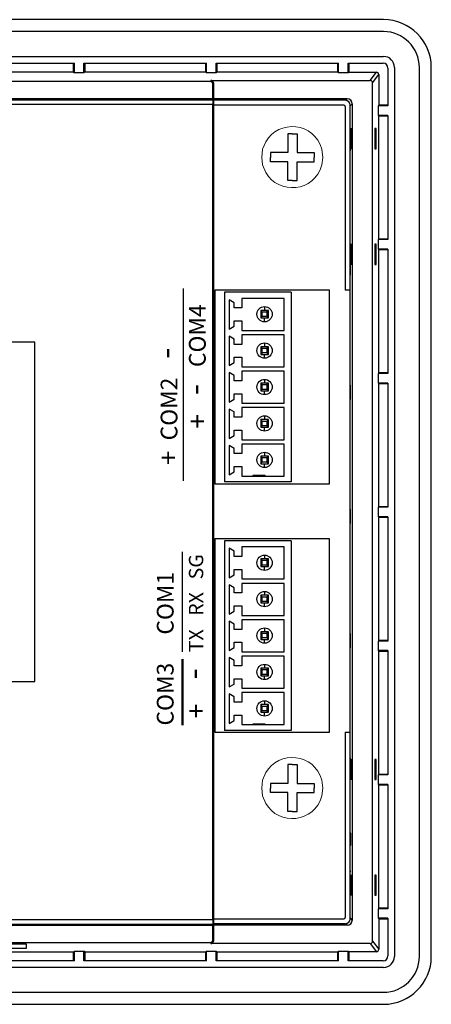
# Model space of a CAD drawing. Units: millimetres. Extents: x 682 to 1159, y 99 to 371.
# Drawn here: x 1116 to 1159, y 183 to 286 of the extents above; entities that cross this region are included whole.
import ezdxf

# ---------------------------------------------------------------- set-up
doc = ezdxf.new("R2010")
doc.units = ezdxf.units.MM
doc.header["$LTSCALE"] = 30.734
doc.layers.add('_U+5716_U+5C64 1', color=7, linetype='Continuous')
doc.styles.add('textstyle11', font='txt')
doc.styles.add('textstyle12', font='txt')
doc.styles.add('textstyle13', font='txt')
doc.styles.add('textstyle14', font='txt')
doc.styles.add('textstyle15', font='txt')
doc.styles.add('textstyle16', font='txt')
doc.styles.add('textstyle17', font='txt')
doc.styles.add('textstyle18', font='txt')
doc.styles.add('textstyle19', font='txt')
doc.styles.add('textstyle20', font='txt')
doc.styles.add('textstyle21', font='txt')
doc.styles.add('textstyle22', font='txt')
doc.styles.add('textstyle23', font='txt')

msp = doc.modelspace()

# ---------------------------------------------------------------- linework, layer by layer
at = {"color": 7, "linetype": 'Continuous'}
for p, q in [((1154.02, 286.17), (1035.02, 286.17)), ((1154.02, 284.92), (1035.02, 284.92)), ((1035.02, 282.32), (1154.02, 282.32)), ((1108.85, 281.61), (1121.67, 281.61)), ((1121.59, 280.67), (1121.59, 281.61)), ((1121.67, 280.61), (1121.67, 281.61)), ((1122.67, 280.61), (1122.67, 281.61)), ((1122.67, 281.61), (1135.5, 281.61)), ((1122.75, 281.61), (1122.75, 280.67)), ((1135.42, 280.67), (1135.42, 281.61)), ((1135.5, 280.61), (1135.5, 281.61)), ((1136.5, 280.61), (1136.5, 281.61)), ((1136.5, 281.61), (1149.32, 281.61)), ((1136.58, 281.61), (1136.58, 280.67)), ((1149.24, 280.67), (1149.24, 281.61)), ((1149.32, 280.61), (1149.32, 281.61)), ((1150.32, 281.61), (1153.98, 281.61)), ((1150.32, 280.61), (1150.32, 281.61)), ((1150.4, 281.61), (1150.4, 280.67)), ((1121.59, 280.67), (1108.93, 280.67)), ((1121.59, 280.67), (1121.67, 280.61)), ((1122.67, 280.61), (1121.67, 280.61)), ((1122.75, 280.67), (1122.67, 280.61)), ((1135.42, 280.67), (1122.75, 280.67)), ((1135.42, 280.67), (1135.5, 280.61)), ((1136.5, 280.61), (1135.5, 280.61)), ((1136.58, 280.67), (1136.5, 280.61)), ((1149.24, 280.67), (1136.58, 280.67)), ((1149.24, 280.67), (1149.32, 280.61)), ((1150.32, 280.61), (1149.32, 280.61)), ((1150.4, 280.67), (1150.32, 280.61)), ((1150.4, 280.67), (1153.27, 280.67)), ((1152.63, 279.82), (1153.27, 280.67)), ((1152.88, 279.57), (1153.52, 280.42)), ((1153.52, 280.42), (1153.52, 277.25)), ((1154.48, 281.11), (1154.48, 277.17)), ((1155.17, 281.17), (1155.17, 188.17)), ((1157.77, 188.17), (1157.77, 281.17)), ((1159.02, 188.17), (1159.02, 281.17)), ((1135.9, 279.69), (1054.5, 279.69)), ((1135.9, 279.69), (1135.96, 279.82)), ((1135.96, 279.82), (1152.63, 279.82)), ((1136.15, 279.44), (1136.21, 279.57)), ((1136.15, 277.91), (1136.15, 279.44)), ((1136.21, 279.57), (1136.21, 277.88)), ((1152.88, 189.76), (1152.88, 279.57)), ((1038.9, 277.79), (1136.15, 277.79)), ((1136.15, 277.29), (1039.05, 277.29)), ((1054.5, 277.91), (1136.15, 277.91)), ((1128.17, 277.79), (1128.17, 277.87)), ((1129.67, 277.87), (1128.17, 277.87)), ((1129.67, 277.79), (1129.67, 277.87)), ((1136.15, 277.91), (1136.21, 277.88)), ((1136.15, 277.79), (1136.15, 277.29)), ((1136.15, 277.79), (1136.21, 277.73)), ((1136.15, 192.04), (1136.15, 277.29)), ((1150.23, 277.88), (1136.21, 277.88)), ((1136.21, 277.73), (1136.21, 191.6)), ((1150.02, 277.73), (1136.21, 277.73)), ((1149.87, 277.23), (1136.21, 277.23)), ((1141.97, 277.73), (1141.97, 277.86)), ((1143.47, 277.86), (1141.97, 277.86)), ((1143.47, 277.73), (1143.47, 277.86)), ((1150.02, 277.08), (1150.02, 257.86)), ((1150.07, 277.72), (1150.23, 277.88)), ((1150.52, 277.17), (1150.73, 277.38)), ((1150.52, 192.1), (1150.52, 277.23)), ((1150.73, 277.38), (1150.73, 191.95)), ((1153.52, 277.25), (1153.48, 277.17)), ((1154.48, 277.17), (1153.48, 277.17)), ((1153.48, 276.16), (1153.48, 277.17)), ((1153.52, 277.25), (1154.48, 277.25)), ((1154.48, 276.16), (1153.48, 276.16)), ((1153.52, 276.09), (1153.48, 276.16)), ((1154.48, 276.09), (1153.52, 276.09)), ((1153.52, 263.25), (1153.52, 276.09)), ((1154.48, 276.16), (1154.48, 263.17)), ((1150.61, 274.77), (1150.66, 274.77)), ((1150.61, 272.67), (1150.61, 274.77)), ((1150.66, 274.77), (1150.66, 272.67)), ((1153.24, 274.77), (1153.11, 274.77)), ((1153.11, 274.77), (1153.11, 272.67)), ((1153.24, 272.67), (1153.24, 274.77)), ((1150.56, 273.95), (1150.52, 273.95)), ((1150.56, 272.45), (1150.56, 273.95)), ((1150.52, 272.45), (1150.56, 272.45)), ((1150.66, 272.67), (1150.61, 272.67)), ((1153.11, 272.67), (1153.24, 272.67)), ((1150.61, 262.67), (1150.66, 262.67)), ((1150.61, 260.57), (1150.61, 262.67)), ((1150.66, 262.67), (1150.66, 260.57)), ((1153.24, 262.67), (1153.11, 262.67)), ((1153.11, 262.67), (1153.11, 260.57)), ((1153.24, 260.57), (1153.24, 262.67)), ((1153.52, 263.25), (1153.48, 263.17)), ((1154.48, 263.17), (1153.48, 263.17)), ((1153.48, 262.16), (1153.48, 263.17)), ((1153.52, 263.25), (1154.48, 263.25)), ((1154.48, 262.16), (1153.48, 262.16)), ((1153.52, 262.09), (1153.48, 262.16)), ((1154.48, 262.09), (1153.52, 262.09)), ((1153.52, 249.25), (1153.52, 262.09)), ((1154.48, 262.16), (1154.48, 249.17)), ((1150.56, 260.95), (1150.52, 260.95)), ((1150.56, 259.45), (1150.56, 260.95)), ((1150.66, 260.57), (1150.61, 260.57)), ((1153.11, 260.57), (1153.24, 260.57)), ((1150.52, 259.45), (1150.56, 259.45)), ((1148.37, 257.86), (1136.37, 257.86)), ((1136.37, 257.86), (1136.37, 237.62)), ((1144.37, 257.66), (1137.37, 257.66)), ((1137.37, 257.66), (1137.37, 237.82)), ((1144.37, 257.66), (1144.37, 237.82)), ((1148.37, 237.62), (1148.37, 257.86)), ((1150.52, 257.86), (1150.02, 257.86)), ((1138.39, 256.56), (1137.87, 256.87)), ((1137.87, 256.87), (1137.87, 253.79)), ((1138.39, 256.01), (1138.39, 256.56)), ((1143.62, 257.01), (1139.19, 257.01)), ((1139.19, 257.01), (1139.19, 256.01)), ((1143.62, 253.66), (1143.62, 257.01)), ((1139.19, 256.01), (1138.39, 256.01)), ((1141.97, 255.76), (1141.17, 255.76)), ((1141.32, 255.61), (1141.17, 255.76)), ((1141.17, 255.76), (1141.17, 254.96)), ((1141.32, 255.61), (1141.82, 255.61)), ((1141.32, 255.11), (1141.32, 255.61)), ((1141.57, 256.16), (1141.57, 255.76)), ((1141.97, 255.76), (1141.82, 255.61)), ((1141.82, 255.61), (1141.82, 255.11)), ((1141.97, 254.96), (1141.97, 255.76)), ((1138.39, 254.66), (1139.19, 254.66)), ((1138.39, 254.1), (1138.39, 254.66)), ((1139.19, 254.66), (1139.19, 253.66)), ((1141.32, 255.11), (1141.17, 254.96)), ((1141.17, 254.96), (1141.97, 254.96)), ((1141.82, 255.11), (1141.32, 255.11)), ((1141.57, 254.56), (1141.57, 254.96)), ((1141.97, 254.96), (1141.82, 255.11)), ((1137.87, 253.79), (1138.39, 254.1)), ((1139.19, 253.66), (1143.62, 253.66)), ((1117.52, 252.42), (1057.02, 252.42)), ((1117.52, 216.92), (1117.52, 252.42)), ((1138.39, 252.75), (1137.87, 253.06)), ((1137.87, 253.06), (1137.87, 249.98)), ((1138.39, 252.2), (1138.39, 252.75)), ((1143.62, 253.2), (1139.19, 253.2)), ((1139.19, 253.2), (1139.19, 252.2)), ((1143.62, 249.85), (1143.62, 253.2)), ((1139.19, 252.2), (1138.39, 252.2)), ((1141.97, 251.95), (1141.17, 251.95)), ((1141.32, 251.8), (1141.17, 251.95)), ((1141.17, 251.95), (1141.17, 251.15)), ((1141.32, 251.8), (1141.82, 251.8)), ((1141.32, 251.3), (1141.32, 251.8)), ((1141.57, 252.35), (1141.57, 251.95)), ((1141.97, 251.95), (1141.82, 251.8)), ((1141.82, 251.8), (1141.82, 251.3)), ((1141.97, 251.15), (1141.97, 251.95)), ((1137.87, 249.98), (1138.39, 250.29)), ((1138.39, 250.85), (1139.19, 250.85)), ((1138.39, 250.29), (1138.39, 250.85)), ((1139.19, 250.85), (1139.19, 249.85)), ((1141.32, 251.3), (1141.17, 251.15)), ((1141.17, 251.15), (1141.97, 251.15)), ((1141.82, 251.3), (1141.32, 251.3)), ((1141.57, 250.75), (1141.57, 251.15)), ((1141.97, 251.15), (1141.82, 251.3)), ((1139.19, 249.85), (1143.62, 249.85)), ((1143.62, 249.39), (1139.19, 249.39)), ((1139.19, 249.39), (1139.19, 248.39)), ((1143.62, 246.04), (1143.62, 249.39)), ((1138.39, 248.94), (1137.87, 249.25)), ((1137.87, 249.25), (1137.87, 246.17)), ((1138.39, 248.39), (1138.39, 248.94)), ((1139.19, 248.39), (1138.39, 248.39)), ((1141.57, 248.54), (1141.57, 248.14)), ((1153.52, 249.25), (1153.48, 249.17)), ((1154.48, 249.17), (1153.48, 249.17)), ((1153.48, 248.16), (1153.48, 249.17)), ((1153.52, 249.25), (1154.48, 249.25)), ((1141.97, 248.14), (1141.17, 248.14)), ((1141.32, 247.99), (1141.17, 248.14)), ((1141.17, 248.14), (1141.17, 247.34)), ((1141.32, 247.49), (1141.17, 247.34)), ((1141.17, 247.34), (1141.97, 247.34)), ((1141.32, 247.99), (1141.82, 247.99)), ((1141.32, 247.49), (1141.32, 247.99)), ((1141.82, 247.49), (1141.32, 247.49)), ((1141.57, 246.94), (1141.57, 247.34)), ((1141.97, 248.14), (1141.82, 247.99)), ((1141.82, 247.99), (1141.82, 247.49)), ((1141.97, 247.34), (1141.82, 247.49)), ((1141.97, 247.34), (1141.97, 248.14)), ((1150.56, 247.95), (1150.52, 247.95)), ((1150.56, 246.45), (1150.56, 247.95)), ((1154.48, 248.16), (1153.48, 248.16)), ((1153.52, 248.09), (1153.48, 248.16)), ((1154.48, 248.09), (1153.52, 248.09)), ((1153.52, 235.25), (1153.52, 248.09)), ((1154.48, 248.16), (1154.48, 235.17)), ((1137.87, 246.17), (1138.39, 246.48)), ((1138.39, 247.04), (1139.19, 247.04)), ((1138.39, 246.48), (1138.39, 247.04)), ((1139.19, 247.04), (1139.19, 246.04)), ((1150.52, 246.45), (1150.56, 246.45)), ((1138.39, 245.13), (1137.87, 245.44)), ((1137.87, 245.44), (1137.87, 242.36)), ((1139.19, 246.04), (1143.62, 246.04)), ((1143.62, 245.58), (1139.19, 245.58)), ((1139.19, 245.58), (1139.19, 244.58)), ((1143.62, 242.23), (1143.62, 245.58)), ((1138.39, 244.58), (1138.39, 245.13)), ((1139.19, 244.58), (1138.39, 244.58)), ((1141.97, 244.33), (1141.17, 244.33)), ((1141.32, 244.18), (1141.17, 244.33)), ((1141.17, 244.33), (1141.17, 243.53)), ((1141.32, 244.18), (1141.82, 244.18)), ((1141.32, 243.68), (1141.32, 244.18)), ((1141.57, 244.73), (1141.57, 244.33)), ((1141.82, 244.18), (1141.97, 244.33)), ((1141.82, 244.18), (1141.82, 243.68)), ((1141.97, 243.53), (1141.97, 244.33)), ((1138.39, 243.23), (1139.19, 243.23)), ((1138.39, 242.67), (1138.39, 243.23)), ((1139.19, 243.23), (1139.19, 242.23)), ((1141.17, 243.53), (1141.32, 243.68)), ((1141.17, 243.53), (1141.97, 243.53)), ((1141.82, 243.68), (1141.32, 243.68)), ((1141.57, 243.13), (1141.57, 243.53)), ((1141.97, 243.53), (1141.82, 243.68)), ((1137.87, 242.36), (1138.39, 242.67)), ((1139.19, 242.23), (1143.62, 242.23)), ((1138.39, 241.32), (1137.87, 241.63)), ((1137.87, 241.63), (1137.87, 238.55)), ((1138.39, 240.77), (1138.39, 241.32)), ((1143.62, 241.77), (1139.19, 241.77)), ((1139.19, 241.77), (1139.19, 240.77)), ((1143.62, 238.42), (1143.62, 241.77)), ((1139.19, 240.77), (1138.39, 240.77)), ((1141.97, 240.52), (1141.17, 240.52)), ((1141.32, 240.37), (1141.17, 240.52)), ((1141.17, 240.52), (1141.17, 239.72)), ((1141.32, 240.37), (1141.82, 240.37)), ((1141.32, 239.87), (1141.32, 240.37)), ((1141.57, 240.92), (1141.57, 240.52)), ((1141.82, 240.37), (1141.97, 240.52)), ((1141.82, 240.37), (1141.82, 239.87)), ((1141.97, 239.72), (1141.97, 240.52)), ((1138.39, 239.42), (1139.19, 239.42)), ((1138.39, 238.86), (1138.39, 239.42)), ((1139.19, 239.42), (1139.19, 238.42)), ((1141.17, 239.72), (1141.32, 239.87)), ((1141.17, 239.72), (1141.97, 239.72)), ((1141.82, 239.87), (1141.32, 239.87)), ((1141.57, 239.32), (1141.57, 239.72)), ((1141.97, 239.72), (1141.82, 239.87)), ((1137.87, 238.55), (1138.39, 238.86)), ((1139.19, 238.42), (1143.62, 238.42)), ((1141.62, 238.47), (1140.34, 238.47)), ((1140.34, 238.47), (1140.34, 238.42)), ((1141.62, 238.42), (1141.62, 238.47)), ((1136.37, 237.62), (1148.37, 237.62)), ((1144.37, 237.82), (1137.37, 237.82)), ((1150.56, 234.95), (1150.52, 234.95)), ((1150.56, 233.45), (1150.56, 234.95)), ((1153.52, 235.25), (1153.48, 235.17)), ((1154.48, 235.17), (1153.48, 235.17)), ((1153.48, 234.16), (1153.48, 235.17)), ((1153.52, 235.25), (1154.48, 235.25)), ((1154.48, 234.16), (1153.48, 234.16)), ((1153.52, 234.09), (1153.48, 234.16)), ((1154.48, 234.09), (1153.52, 234.09)), ((1153.52, 221.25), (1153.52, 234.09)), ((1154.48, 234.16), (1154.48, 221.17)), ((1150.52, 233.45), (1150.56, 233.45)), ((1148.37, 231.86), (1136.37, 231.86)), ((1136.37, 231.86), (1136.37, 211.62)), ((1148.37, 211.62), (1148.37, 231.86)), ((1144.37, 231.66), (1137.37, 231.66)), ((1137.37, 231.66), (1137.37, 211.82)), ((1138.39, 230.56), (1137.87, 230.87)), ((1137.87, 230.87), (1137.87, 227.79)), ((1143.62, 231.01), (1139.19, 231.01)), ((1139.19, 231.01), (1139.19, 230.01)), ((1143.62, 227.66), (1143.62, 231.01)), ((1144.37, 231.66), (1144.37, 211.82)), ((1138.39, 230.01), (1138.39, 230.56)), ((1139.19, 230.01), (1138.39, 230.01)), ((1141.97, 229.76), (1141.17, 229.76)), ((1141.32, 229.61), (1141.17, 229.76)), ((1141.17, 229.76), (1141.17, 228.96)), ((1141.57, 230.16), (1141.57, 229.76)), ((1141.97, 229.76), (1141.82, 229.61)), ((1141.97, 228.96), (1141.97, 229.76)), ((1141.32, 229.11), (1141.17, 228.96)), ((1141.17, 228.96), (1141.97, 228.96)), ((1141.32, 229.61), (1141.82, 229.61)), ((1141.32, 229.11), (1141.32, 229.61)), ((1141.82, 229.11), (1141.32, 229.11)), ((1141.57, 228.56), (1141.57, 228.96)), ((1141.82, 229.61), (1141.82, 229.11)), ((1141.97, 228.96), (1141.82, 229.11)), ((1137.87, 227.79), (1138.39, 228.1)), ((1138.39, 228.66), (1139.19, 228.66)), ((1138.39, 228.1), (1138.39, 228.66)), ((1139.19, 228.66), (1139.19, 227.66)), ((1139.19, 227.66), (1143.62, 227.66)), ((1138.39, 226.75), (1137.87, 227.06)), ((1137.87, 227.06), (1137.87, 223.98)), ((1138.39, 226.2), (1138.39, 226.75)), ((1143.62, 227.2), (1139.19, 227.2)), ((1139.19, 227.2), (1139.19, 226.2)), ((1143.62, 223.85), (1143.62, 227.2)), ((1139.19, 226.2), (1138.39, 226.2)), ((1141.97, 225.95), (1141.17, 225.95)), ((1141.32, 225.8), (1141.17, 225.95)), ((1141.17, 225.95), (1141.17, 225.15)), ((1141.32, 225.8), (1141.82, 225.8)), ((1141.32, 225.3), (1141.32, 225.8)), ((1141.57, 226.35), (1141.57, 225.95)), ((1141.97, 225.95), (1141.82, 225.8)), ((1141.82, 225.8), (1141.82, 225.3)), ((1141.97, 225.15), (1141.97, 225.95)), ((1138.39, 224.85), (1139.19, 224.85)), ((1138.39, 224.29), (1138.39, 224.85)), ((1139.19, 224.85), (1139.19, 223.85)), ((1141.32, 225.3), (1141.17, 225.15)), ((1141.17, 225.15), (1141.97, 225.15)), ((1141.82, 225.3), (1141.32, 225.3)), ((1141.57, 224.75), (1141.57, 225.15)), ((1141.97, 225.15), (1141.82, 225.3)), ((1137.87, 223.98), (1138.39, 224.29)), ((1139.19, 223.85), (1143.62, 223.85)), ((1138.39, 222.94), (1137.87, 223.25)), ((1137.87, 223.25), (1137.87, 220.17)), ((1138.39, 222.39), (1138.39, 222.94)), ((1143.62, 223.39), (1139.19, 223.39)), ((1139.19, 223.39), (1139.19, 222.39)), ((1141.57, 222.54), (1141.57, 222.14)), ((1143.62, 220.04), (1143.62, 223.39)), ((1139.19, 222.39), (1138.39, 222.39)), ((1141.97, 222.14), (1141.17, 222.14)), ((1141.32, 221.99), (1141.17, 222.14)), ((1141.17, 222.14), (1141.17, 221.34)), ((1141.32, 221.49), (1141.17, 221.34)), ((1141.32, 221.99), (1141.82, 221.99)), ((1141.32, 221.49), (1141.32, 221.99)), ((1141.82, 221.49), (1141.32, 221.49)), ((1141.97, 222.14), (1141.82, 221.99)), ((1141.82, 221.99), (1141.82, 221.49)), ((1141.97, 221.34), (1141.82, 221.49)), ((1141.97, 221.34), (1141.97, 222.14)), ((1150.56, 221.95), (1150.52, 221.95)), ((1150.56, 220.45), (1150.56, 221.95)), ((1137.87, 220.17), (1138.39, 220.48)), ((1138.39, 221.04), (1139.19, 221.04)), ((1138.39, 220.48), (1138.39, 221.04)), ((1139.19, 221.04), (1139.19, 220.04)), ((1141.17, 221.34), (1141.97, 221.34)), ((1141.57, 220.94), (1141.57, 221.34)), ((1150.52, 220.45), (1150.56, 220.45)), ((1153.52, 221.25), (1153.48, 221.17)), ((1154.48, 221.17), (1153.48, 221.17)), ((1153.48, 220.16), (1153.48, 221.17)), ((1153.52, 221.25), (1154.48, 221.25)), ((1138.39, 219.13), (1137.87, 219.44)), ((1137.87, 219.44), (1137.87, 216.36)), ((1139.19, 220.04), (1143.62, 220.04)), ((1143.62, 219.58), (1139.19, 219.58)), ((1139.19, 219.58), (1139.19, 218.58)), ((1143.62, 216.23), (1143.62, 219.58)), ((1154.48, 220.16), (1153.48, 220.16)), ((1153.52, 220.09), (1153.48, 220.16)), ((1154.48, 220.09), (1153.52, 220.09)), ((1153.52, 207.25), (1153.52, 220.09)), ((1154.48, 220.16), (1154.48, 207.17)), ((1138.39, 218.58), (1138.39, 219.13)), ((1139.19, 218.58), (1138.39, 218.58)), ((1141.57, 218.73), (1141.57, 218.33)), ((1141.97, 218.33), (1141.17, 218.33)), ((1141.32, 218.18), (1141.17, 218.33)), ((1141.17, 218.33), (1141.17, 217.53)), ((1141.17, 217.53), (1141.32, 217.68)), ((1141.17, 217.53), (1141.97, 217.53)), ((1141.32, 218.18), (1141.82, 218.18)), ((1141.32, 217.68), (1141.32, 218.18)), ((1141.82, 217.68), (1141.32, 217.68)), ((1141.57, 217.13), (1141.57, 217.53)), ((1141.82, 218.18), (1141.97, 218.33)), ((1141.82, 218.18), (1141.82, 217.68)), ((1141.97, 217.53), (1141.82, 217.68)), ((1141.97, 217.53), (1141.97, 218.33)), ((1057.02, 216.92), (1117.52, 216.92)), ((1137.87, 216.36), (1138.39, 216.67)), ((1138.39, 217.23), (1139.19, 217.23)), ((1138.39, 216.67), (1138.39, 217.23)), ((1139.19, 217.23), (1139.19, 216.23)), ((1138.39, 215.32), (1137.87, 215.63)), ((1137.87, 215.63), (1137.87, 212.55)), ((1138.39, 214.77), (1138.39, 215.32)), ((1139.19, 216.23), (1143.62, 216.23)), ((1143.62, 215.77), (1139.19, 215.77)), ((1139.19, 215.77), (1139.19, 214.77)), ((1143.62, 212.42), (1143.62, 215.77)), ((1139.19, 214.77), (1138.39, 214.77)), ((1141.97, 214.52), (1141.17, 214.52)), ((1141.32, 214.37), (1141.17, 214.52)), ((1141.17, 214.52), (1141.17, 213.72)), ((1141.32, 214.37), (1141.82, 214.37)), ((1141.32, 213.87), (1141.32, 214.37)), ((1141.57, 214.92), (1141.57, 214.52)), ((1141.82, 214.37), (1141.97, 214.52)), ((1141.82, 214.37), (1141.82, 213.87)), ((1141.97, 213.72), (1141.97, 214.52)), ((1138.39, 213.42), (1139.19, 213.42)), ((1138.39, 212.86), (1138.39, 213.42)), ((1139.19, 213.42), (1139.19, 212.42)), ((1141.17, 213.72), (1141.32, 213.87)), ((1141.17, 213.72), (1141.97, 213.72)), ((1141.82, 213.87), (1141.32, 213.87)), ((1141.57, 213.32), (1141.57, 213.72)), ((1141.97, 213.72), (1141.82, 213.87)), ((1137.87, 212.55), (1138.39, 212.86)), ((1139.19, 212.42), (1143.62, 212.42)), ((1141.62, 212.47), (1140.34, 212.47)), ((1140.34, 212.47), (1140.34, 212.42)), ((1141.62, 212.42), (1141.62, 212.47)), ((1136.37, 211.62), (1148.37, 211.62)), ((1144.37, 211.82), (1137.37, 211.82)), ((1150.02, 211.62), (1150.52, 211.62)), ((1150.02, 211.62), (1150.02, 192.25)), ((1150.56, 208.95), (1150.52, 208.95)), ((1150.56, 207.45), (1150.56, 208.95)), ((1150.61, 208.77), (1150.66, 208.77)), ((1150.61, 206.67), (1150.61, 208.77)), ((1150.66, 208.77), (1150.66, 206.67)), ((1153.24, 208.77), (1153.11, 208.77)), ((1153.11, 208.77), (1153.11, 206.67)), ((1153.24, 206.67), (1153.24, 208.77)), ((1150.52, 207.45), (1150.56, 207.45)), ((1153.52, 207.25), (1153.48, 207.17)), ((1154.48, 207.17), (1153.48, 207.17)), ((1153.48, 206.16), (1153.48, 207.17)), ((1153.52, 207.25), (1154.48, 207.25)), ((1150.66, 206.67), (1150.61, 206.67)), ((1153.11, 206.67), (1153.24, 206.67)), ((1154.48, 206.16), (1153.48, 206.16)), ((1153.52, 206.09), (1153.48, 206.16)), ((1154.48, 206.09), (1153.52, 206.09)), ((1153.52, 193.25), (1153.52, 206.09)), ((1154.48, 206.16), (1154.48, 193.17)), ((1150.6, 201.07), (1150.52, 201.07)), ((1150.6, 199.82), (1150.6, 201.07)), ((1150.52, 199.82), (1150.6, 199.82)), ((1150.6, 197.07), (1150.52, 197.07)), ((1150.52, 195.82), (1150.6, 195.82)), ((1150.61, 196.67), (1150.66, 196.67)), ((1150.61, 194.57), (1150.61, 196.67)), ((1150.66, 196.67), (1150.66, 194.57)), ((1153.24, 196.67), (1153.11, 196.67)), ((1153.11, 196.67), (1153.11, 194.57)), ((1153.24, 194.57), (1153.24, 196.67)), ((1150.66, 194.57), (1150.61, 194.57)), ((1153.11, 194.57), (1153.24, 194.57)), ((1153.52, 193.25), (1153.48, 193.17)), ((1154.48, 193.17), (1153.48, 193.17)), ((1153.48, 192.16), (1153.48, 193.17)), ((1153.52, 193.25), (1154.48, 193.25)), ((1039.05, 192.04), (1136.15, 192.04)), ((1136.15, 192.04), (1136.15, 191.54)), ((1136.21, 191.6), (1136.15, 191.54)), ((1136.21, 192.1), (1149.87, 192.1)), ((1150.02, 191.6), (1136.21, 191.6)), ((1150.07, 191.61), (1150.23, 191.45)), ((1150.52, 192.17), (1150.73, 191.95)), ((1154.48, 192.16), (1153.48, 192.16)), ((1153.52, 192.09), (1153.48, 192.16)), ((1153.52, 192.09), (1154.48, 192.09)), ((1153.52, 192.09), (1153.52, 188.92)), ((1154.48, 192.16), (1154.48, 188.22)), ((1038.9, 191.54), (1136.15, 191.54)), ((1136.15, 191.42), (1054.5, 191.42)), ((1116.64, 191.47), (1104.04, 191.47)), ((1116.36, 191.47), (1116.36, 191.54)), ((1116.64, 191.54), (1116.64, 191.47)), ((1136.15, 191.42), (1136.21, 191.45)), ((1136.15, 189.89), (1136.15, 191.42)), ((1150.23, 191.45), (1136.21, 191.45)), ((1136.21, 191.45), (1136.21, 189.76)), ((1054.5, 189.64), (1135.9, 189.64)), ((1135.96, 189.51), (1135.9, 189.64)), ((1136.21, 189.76), (1136.15, 189.89)), ((1152.88, 189.76), (1153.52, 188.92)), ((1104.04, 189.04), (1116.64, 189.04)), ((1108.93, 188.67), (1121.59, 188.67)), ((1116.64, 189.44), (1111.34, 189.44)), ((1116.64, 189.04), (1116.64, 189.44)), ((1121.59, 188.67), (1121.67, 188.72)), ((1121.59, 187.72), (1121.59, 188.67)), ((1121.67, 188.72), (1122.67, 188.72)), ((1121.67, 187.72), (1121.67, 188.72)), ((1122.75, 188.67), (1122.67, 188.72)), ((1122.67, 187.72), (1122.67, 188.72)), ((1122.75, 188.67), (1135.42, 188.67)), ((1122.75, 188.67), (1122.75, 187.72)), ((1135.42, 188.67), (1135.5, 188.72)), ((1135.42, 187.72), (1135.42, 188.67)), ((1135.5, 188.72), (1136.5, 188.72)), ((1135.5, 187.72), (1135.5, 188.72)), ((1152.63, 189.51), (1135.96, 189.51)), ((1136.58, 188.67), (1136.5, 188.72)), ((1136.5, 187.72), (1136.5, 188.72)), ((1136.58, 188.67), (1149.24, 188.67)), ((1136.58, 188.67), (1136.58, 187.72)), ((1149.24, 188.67), (1149.32, 188.72)), ((1149.24, 187.72), (1149.24, 188.67)), ((1149.32, 188.72), (1150.32, 188.72)), ((1149.32, 187.72), (1149.32, 188.72)), ((1150.4, 188.67), (1150.32, 188.72)), ((1150.32, 187.72), (1150.32, 188.72)), ((1153.27, 188.67), (1150.4, 188.67)), ((1150.4, 188.67), (1150.4, 187.72)), ((1152.63, 189.51), (1153.27, 188.67)), ((1121.67, 187.72), (1108.85, 187.72)), ((1135.5, 187.72), (1122.67, 187.72)), ((1149.32, 187.72), (1136.5, 187.72)), ((1153.98, 187.72), (1150.32, 187.72)), ((1154.02, 187.02), (1035.02, 187.02)), ((1035.02, 184.42), (1154.02, 184.42)), ((1035.02, 183.17), (1154.02, 183.17))]:
    msp.add_line(p, q, dxfattribs=at)
at = {"color": 40, "linetype": 'Continuous', "true_color": 0xffbf00}
msp.add_line((1136.15, 279.59), (1136.15, 279.44), dxfattribs=at)
for p, q in [((1133.08, 237.92), (1133.08, 258.03)), ((1132.98, 225.33), (1132.98, 230.49)), ((1132.98, 220.04), (1132.98, 225.33))]:
    msp.add_line(p, q)
at = {"lineweight": 50}
msp.add_line((1132.98, 212.38), (1132.98, 219.28), dxfattribs=at)
at = {"color": 7, "linetype": 'Continuous'}
for centre in [(1141.57, 255.36), (1141.57, 251.55), (1141.57, 247.74), (1141.57, 243.93), (1141.57, 240.12), (1141.57, 229.36), (1141.57, 225.55), (1141.57, 221.74), (1141.57, 217.93), (1141.57, 214.12)]:
    msp.add_circle(centre, 0.8, dxfattribs=at)
for centre, radius, start, end in [((1154.02, 281.17), 5, 0, 90), ((1154.02, 281.17), 3.75, 0, 90), ((1154.02, 281.17), 1.15, 0, 90), ((1153.98, 281.11), 0.5, 0, 90), ((1152.63, 279.57), 0.25, 359.9312, 90.0218), ((1149.87, 277.08), 0.15, 360, 90), ((1149.87, 192.25), 0.15, 270, 360), ((1153.98, 188.22), 0.5, 270, 0), ((1154.02, 188.17), 5, 270, 0), ((1154.02, 188.17), 3.75, 270, 0), ((1154.02, 188.17), 1.15, 270, 0)]:
    msp.add_arc(centre, radius, start, end, dxfattribs=at)
for centre, major_axis, ratio, start_param, end_param in [((1153.27, 280.42), (0.15, 0.2), 0.999049, 5.356262, 6.926144), ((1135.9, 279.44), (0.112, 0.224), 0.999239, 5.176219, 6.746406), ((1135.96, 279.57), (0.112, 0.224), 0.999239, 5.176219, 6.746406), ((1150.02, 277.23), (0.354, 0.354), 0.999695, 5.497939, 7.068431), ((1150.23, 277.38), (-0.354, -0.354), 0.999924, 2.356232, 3.926953), ((1150.02, 192.1), (-0.354, 0.354), 0.999695, 2.356347, 3.926838), ((1150.23, 191.95), (-0.354, 0.354), 0.999924, 2.356233, 3.926953), ((1135.9, 189.89), (-0.112, 0.224), 0.999239, 2.678371, 4.248559), ((1135.96, 189.76), (-0.112, 0.224), 0.999239, 2.678371, 4.248559), ((1152.63, 189.76), (-0.15, 0.2), 0.999049, 2.498634, 4.068524), ((1153.27, 188.92), (-0.15, 0.2), 0.999049, 2.498634, 4.068516)]:
    msp.add_ellipse(centre, major_axis=major_axis, ratio=ratio, start_param=start_param, end_param=end_param, dxfattribs=at)
at = {"layer": '_U+5716_U+5C64 1', "color": 7, "lineweight": 25}
for points in [[(1144.46, 274.24), (1144.01, 274.24), (1144.01, 272.27), (1142.2, 272.27), (1142.2, 271.76)], [(1144.46, 274.24), (1144.97, 274.24), (1144.97, 272.27), (1146.77, 272.27), (1146.77, 271.76)], [(1144.46, 269.33), (1144.01, 269.33), (1144.01, 271.31), (1142.2, 271.31), (1142.2, 271.76)], [(1144.46, 269.33), (1144.97, 269.33), (1144.97, 271.31), (1146.77, 271.31), (1146.77, 271.76)], [(1144.46, 208.24), (1144.01, 208.24), (1144.01, 206.27), (1142.2, 206.27), (1142.2, 205.76)], [(1144.46, 208.24), (1144.97, 208.24), (1144.97, 206.27), (1146.77, 206.27), (1146.77, 205.76)], [(1144.46, 203.33), (1144.01, 203.33), (1144.01, 205.31), (1142.2, 205.31), (1142.2, 205.76)], [(1144.46, 203.33), (1144.97, 203.33), (1144.97, 205.31), (1146.77, 205.31), (1146.77, 205.76)]]:
    msp.add_lwpolyline(points, dxfattribs=at)
at = {"layer": '_U+5716_U+5C64 1', "color": 7, "lineweight": 15}
for points in [[(1141.3, 271.76), (1141.3, 271.76), (1141.35, 272.61), (1141.35, 272.61), (1141.35, 272.61), (1141.69, 273.4), (1141.69, 273.4), (1143.02, 275.74), (1146.79, 275.48), (1147.56, 272.61), (1147.56, 272.61), (1147.68, 271.76), (1147.68, 271.76), (1147.68, 271.76), (1147.56, 270.97), (1147.56, 270.97), (1146.79, 268.09), (1143.02, 267.84), (1141.69, 270.18), (1141.69, 270.18), (1141.35, 270.97), (1141.35, 270.97), (1141.35, 270.97), (1141.3, 271.76), (1141.3, 271.76)], [(1141.3, 271.76), (1141.3, 271.76), (1141.35, 272.61), (1141.35, 272.61), (1141.35, 272.61), (1141.69, 273.4), (1141.69, 273.4), (1143.02, 275.74), (1146.79, 275.48), (1147.56, 272.61), (1147.56, 272.61), (1147.68, 271.76), (1147.68, 271.76), (1147.68, 271.76), (1147.56, 270.97), (1147.56, 270.97), (1146.79, 268.09), (1143.02, 267.84), (1141.69, 270.18), (1141.69, 270.18), (1141.35, 270.97), (1141.35, 270.97), (1141.35, 270.97), (1141.3, 271.76), (1141.3, 271.76)], [(1141.3, 205.76), (1141.3, 205.76), (1141.35, 206.61), (1141.35, 206.61), (1141.35, 206.61), (1141.69, 207.4), (1141.69, 207.4), (1143.02, 209.74), (1146.79, 209.48), (1147.56, 206.61), (1147.56, 206.61), (1147.68, 205.76), (1147.68, 205.76), (1147.68, 205.76), (1147.56, 204.97), (1147.56, 204.97), (1146.79, 202.09), (1143.02, 201.84), (1141.69, 204.18), (1141.69, 204.18), (1141.35, 204.97), (1141.35, 204.97), (1141.35, 204.97), (1141.3, 205.76), (1141.3, 205.76)], [(1141.3, 205.76), (1141.3, 205.76), (1141.35, 206.61), (1141.35, 206.61), (1141.35, 206.61), (1141.69, 207.4), (1141.69, 207.4), (1143.02, 209.74), (1146.79, 209.48), (1147.56, 206.61), (1147.56, 206.61), (1147.68, 205.76), (1147.68, 205.76), (1147.68, 205.76), (1147.56, 204.97), (1147.56, 204.97), (1146.79, 202.09), (1143.02, 201.84), (1141.69, 204.18), (1141.69, 204.18), (1141.35, 204.97), (1141.35, 204.97), (1141.35, 204.97), (1141.3, 205.76), (1141.3, 205.76)]]:
    msp.add_open_spline(points, degree=3, knots=[0, 0, 0, 0, 1, 1, 1, 2, 2, 2, 3, 3, 3, 4, 4, 4, 5, 5, 5, 6, 6, 6, 7, 7, 7, 8, 8, 8, 8], dxfattribs=at)

# ---------------------------------------------------------------- texts
for s, height, style, p in [('COM4', 1.75, 'textstyle21', (1135.41, 249.83)), ('-', 2.5, 'textstyle19', (1132.44, 250.7)), ('COM2', 1.75, 'textstyle18', (1132.45, 242.16)), ('-', 2.5, 'textstyle22', (1135.48, 246.89)), ('+', 2, 'textstyle23', (1135.54, 243.39)), ('+', 2, 'textstyle20', (1132.5, 239.58)), ('SG', 1.5, 'textstyle13', (1135.15, 227.62)), ('COM1', 1.75, 'textstyle16', (1132.05, 221.84)), ('RX', 1.5, 'textstyle12', (1135.15, 223.81)), ('TX', 1.5, 'textstyle11', (1135.15, 220)), ('COM3', 1.75, 'textstyle17', (1132.05, 212.33)), ('-', 2.5, 'textstyle14', (1135.32, 217.13)), ('+', 2, 'textstyle15', (1135.4, 213.09))]:
    msp.add_text(s, height=height, rotation=90, dxfattribs=dict(style=style)).set_placement(p)

doc.saveas('drawing.dxf')
